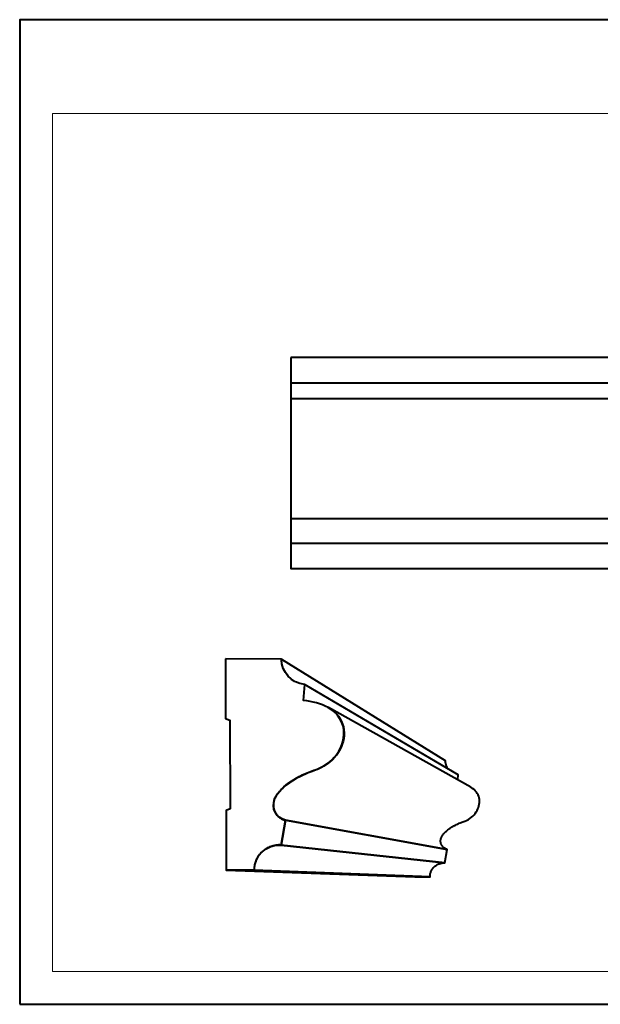
# Model space of a CAD drawing. Units: millimetres. Extents: x -148 to 148, y -105 to 105.
# Drawn here: x -148 to -25, y -105 to 105 of the extents above; entities that cross this region are included whole.
import ezdxf

# ---------------------------------------------------------------- set-up
doc = ezdxf.new("R2010")
doc.units = ezdxf.units.MM
doc.header["$MEASUREMENT"] = 0
doc.layers.add('Layer 1', color=7, linetype='Continuous')

msp = doc.modelspace()

# ---------------------------------------------------------------- linework, layer by layer
at = {"layer": 'Layer 1', "color": 7, "lineweight": 40}
msp.add_lwpolyline([(-148.5, -105), (148.5, -105), (148.5, 105), (-148.5, 105), (-148.5, -105)], close=True, dxfattribs=at)
at = {"layer": 'Layer 1', "color": 250, "lineweight": 15}
msp.add_open_spline([(141.5001, 85.0001), (141.5001, 85.0001), (141.5001, -98.0001), (141.5001, -98.0001), (141.5001, -98.0001), (141.5001, -98.0001), (-141.5001, -98.0001), (-141.5001, -98.0001), (-141.5001, -98.0001), (-141.5001, -98.0001), (-141.5001, 85.0001), (-141.5001, 85.0001), (-141.5001, 85.0001), (-141.5001, 85.0001), (141.5001, 85.0001), (141.5001, 85.0001)], degree=3, knots=[0, 0, 0, 0, 0.25, 0.25, 0.25, 0.25, 0.5, 0.5, 0.5, 0.5, 0.75, 0.75, 0.75, 0.75, 1, 1, 1, 1], dxfattribs=at)
at = {"layer": 'Layer 1', "color": 7, "lineweight": 40}
for points, knots in [([(-90.6296, 32.9253), (-90.6296, 32.9253), (54.3705, 32.9253), (54.3705, 32.9253), (54.3705, 32.9253), (54.3705, 32.9253), (54.3705, -12.0747), (54.3705, -12.0747), (54.3705, -12.0747), (54.3705, -12.0747), (-90.6296, -12.0747), (-90.6296, -12.0747), (-90.6296, -12.0747), (-90.6296, -12.0747), (-90.6296, 32.9253), (-90.6296, 32.9253)], [0, 0, 0, 0, 0.25, 0.25, 0.25, 0.25, 0.5, 0.5, 0.5, 0.5, 0.75, 0.75, 0.75, 0.75, 1, 1, 1, 1]), ([(-104.6072, -31.296), (-104.6072, -31.296), (-92.6585, -31.3706), (-92.6585, -31.3706), (-92.6585, -31.3706), (-92.5774, -34.2304), (-90.526, -36.4671), (-87.6779, -36.7737), (-87.6779, -36.7737), (-87.6779, -36.7737), (-87.9322, -40.1938), (-87.9322, -40.1938), (-87.9322, -40.1938), (-84.1919, -40.6191), (-80.5532, -41.8937), (-79.4358, -45.8449), (-79.4358, -45.8449), (-78.6492, -50.3023), (-81.7506, -53.7187), (-85.7362, -55.1565), (-85.7362, -55.1565), (-88.7787, -56.1625), (-92.6892, -58.1278), (-94.0966, -61.1908), (-94.0966, -61.1908), (-94.8727, -63.2272), (-93.852, -65.1503), (-91.7723, -65.759), (-91.7723, -65.759), (-91.7723, -65.759), (-92.7061, -71.0342), (-92.7061, -71.0342), (-92.7061, -71.0342), (-95.8722, -70.8688), (-98.4066, -73.2191), (-98.4817, -76.3877), (-98.4817, -76.3877), (-98.4817, -76.3877), (-104.4205, -76.3818), (-104.4205, -76.3818), (-104.4205, -76.3818), (-104.4205, -76.3818), (-104.4732, -63.6564), (-104.4732, -63.6564), (-104.4732, -63.6564), (-104.4732, -63.6564), (-103.5924, -63.309), (-103.5924, -63.309), (-103.5924, -63.309), (-103.5924, -63.309), (-103.67, -44.4165), (-103.67, -44.4165), (-103.67, -44.4165), (-103.67, -44.4165), (-104.5544, -44.0539), (-104.5544, -44.0539), (-104.5544, -44.0539), (-104.5544, -44.0539), (-104.6072, -31.296), (-104.6072, -31.296)], [0, 0, 0, 0, 0.06666667, 0.06666667, 0.06666667, 0.06666667, 0.13333333, 0.13333333, 0.13333333, 0.13333333, 0.2, 0.2, 0.2, 0.2, 0.26666667, 0.26666667, 0.26666667, 0.26666667, 0.33333333, 0.33333333, 0.33333333, 0.33333333, 0.4, 0.4, 0.4, 0.4, 0.46666667, 0.46666667, 0.46666667, 0.46666667, 0.53333333, 0.53333333, 0.53333333, 0.53333333, 0.6, 0.6, 0.6, 0.6, 0.66666667, 0.66666667, 0.66666667, 0.66666667, 0.73333333, 0.73333333, 0.73333333, 0.73333333, 0.8, 0.8, 0.8, 0.8, 0.86666667, 0.86666667, 0.86666667, 0.86666667, 0.93333333, 0.93333333, 0.93333333, 0.93333333, 1, 1, 1, 1]), ([(-89.8452, -36.1158), (-89.8452, -36.1158), (-90.0599, -35.9903), (-90.0599, -35.9903), (-90.0599, -35.9903), (-90.0599, -35.9903), (-90.2681, -35.8554), (-90.2681, -35.8554), (-90.2681, -35.8554), (-90.2681, -35.8554), (-90.4699, -35.7114), (-90.4699, -35.7114), (-90.4699, -35.7114), (-90.4699, -35.7114), (-90.6644, -35.5585), (-90.6644, -35.5585), (-90.6644, -35.5585), (-90.6644, -35.5585), (-90.8521, -35.3971), (-90.8521, -35.3971), (-90.8521, -35.3971), (-90.8521, -35.3971), (-91.0321, -35.2275), (-91.0321, -35.2275), (-91.0321, -35.2275), (-91.0321, -35.2275), (-91.2044, -35.0502), (-91.2044, -35.0502), (-91.2044, -35.0502), (-91.2044, -35.0502), (-91.3684, -34.8649), (-91.3684, -34.8649), (-91.3684, -34.8649), (-91.3684, -34.8649), (-91.5241, -34.6723), (-91.5241, -34.6723), (-91.5241, -34.6723), (-91.5241, -34.6723), (-91.6712, -34.4726), (-91.6712, -34.4726), (-91.6712, -34.4726), (-91.6712, -34.4726), (-91.8093, -34.2664), (-91.8093, -34.2664), (-91.8093, -34.2664), (-91.8093, -34.2664), (-91.938, -34.0535), (-91.938, -34.0535), (-91.938, -34.0535), (-91.938, -34.0535), (-92.0571, -33.8346), (-92.0571, -33.8346), (-92.0571, -33.8346), (-92.0571, -33.8346), (-92.1664, -33.6097), (-92.1664, -33.6097), (-92.1664, -33.6097), (-92.1664, -33.6097), (-92.2658, -33.3794), (-92.2658, -33.3794), (-92.2658, -33.3794), (-92.2658, -33.3794), (-92.3544, -33.1436), (-92.3544, -33.1436), (-92.3544, -33.1436), (-92.3544, -33.1436), (-92.4324, -32.9029), (-92.4324, -32.9029), (-92.4324, -32.9029), (-92.4324, -32.9029), (-92.4994, -32.6574), (-92.4994, -32.6574), (-92.4994, -32.6574), (-92.4994, -32.6574), (-92.5551, -32.4078), (-92.5551, -32.4078), (-92.5551, -32.4078), (-92.5551, -32.4078), (-92.599, -32.1538), (-92.599, -32.1538), (-92.599, -32.1538), (-92.599, -32.1538), (-92.6312, -31.8962), (-92.6312, -31.8962), (-92.6312, -31.8962), (-92.6312, -31.8962), (-92.651, -31.6349), (-92.651, -31.6349), (-92.651, -31.6349), (-92.651, -31.6349), (-92.6585, -31.3706), (-92.6585, -31.3706), (-92.6585, -31.3706), (-92.6585, -31.3706), (-57.7193, -53.0289), (-57.7193, -53.0289), (-57.7193, -53.0289), (-57.7193, -53.0289), (-57.7155, -53.1743), (-57.7155, -53.1743), (-57.7155, -53.1743), (-57.7155, -53.1743), (-57.7048, -53.318), (-57.7048, -53.318), (-57.7048, -53.318), (-57.7048, -53.318), (-57.6873, -53.4596), (-57.6873, -53.4596), (-57.6873, -53.4596), (-57.6873, -53.4596), (-57.6634, -53.5993), (-57.6634, -53.5993), (-57.6634, -53.5993), (-57.6634, -53.5993), (-57.6331, -53.7365), (-57.6331, -53.7365), (-57.6331, -53.7365), (-57.6331, -53.7365), (-57.5966, -53.8714), (-57.5966, -53.8714), (-57.5966, -53.8714), (-57.5966, -53.8714), (-57.554, -54.0036), (-57.554, -54.0036), (-57.554, -54.0036), (-57.554, -54.0036), (-57.5056, -54.1332), (-57.5056, -54.1332), (-57.5056, -54.1332), (-57.5056, -54.1332), (-57.4513, -54.2597), (-57.4513, -54.2597), (-57.4513, -54.2597), (-57.4513, -54.2597), (-57.3915, -54.3833), (-57.3915, -54.3833), (-57.3915, -54.3833), (-57.3915, -54.3833), (-57.3263, -54.5036), (-57.3263, -54.5036), (-57.3263, -54.5036), (-57.3263, -54.5036), (-57.256, -54.6205), (-57.256, -54.6205), (-57.256, -54.6205), (-57.256, -54.6205), (-57.1803, -54.7338), (-57.1803, -54.7338)], [0, 0, 0, 0, 0.02702703, 0.02702703, 0.02702703, 0.02702703, 0.05405405, 0.05405405, 0.05405405, 0.05405405, 0.08108108, 0.08108108, 0.08108108, 0.08108108, 0.10810811, 0.10810811, 0.10810811, 0.10810811, 0.13513514, 0.13513514, 0.13513514, 0.13513514, 0.16216216, 0.16216216, 0.16216216, 0.16216216, 0.18918919, 0.18918919, 0.18918919, 0.18918919, 0.21621622, 0.21621622, 0.21621622, 0.21621622, 0.24324324, 0.24324324, 0.24324324, 0.24324324, 0.27027027, 0.27027027, 0.27027027, 0.27027027, 0.2972973, 0.2972973, 0.2972973, 0.2972973, 0.32432432, 0.32432432, 0.32432432, 0.32432432, 0.35135135, 0.35135135, 0.35135135, 0.35135135, 0.37837838, 0.37837838, 0.37837838, 0.37837838, 0.40540541, 0.40540541, 0.40540541, 0.40540541, 0.43243243, 0.43243243, 0.43243243, 0.43243243, 0.45945946, 0.45945946, 0.45945946, 0.45945946, 0.48648649, 0.48648649, 0.48648649, 0.48648649, 0.51351351, 0.51351351, 0.51351351, 0.51351351, 0.54054054, 0.54054054, 0.54054054, 0.54054054, 0.56756757, 0.56756757, 0.56756757, 0.56756757, 0.59459459, 0.59459459, 0.59459459, 0.59459459, 0.62162162, 0.62162162, 0.62162162, 0.62162162, 0.64864865, 0.64864865, 0.64864865, 0.64864865, 0.67567568, 0.67567568, 0.67567568, 0.67567568, 0.7027027, 0.7027027, 0.7027027, 0.7027027, 0.72972973, 0.72972973, 0.72972973, 0.72972973, 0.75675676, 0.75675676, 0.75675676, 0.75675676, 0.78378378, 0.78378378, 0.78378378, 0.78378378, 0.81081081, 0.81081081, 0.81081081, 0.81081081, 0.83783784, 0.83783784, 0.83783784, 0.83783784, 0.86486486, 0.86486486, 0.86486486, 0.86486486, 0.89189189, 0.89189189, 0.89189189, 0.89189189, 0.91891892, 0.91891892, 0.91891892, 0.91891892, 0.94594595, 0.94594595, 0.94594595, 0.94594595, 0.97297297, 0.97297297, 0.97297297, 0.97297297, 1, 1, 1, 1]), ([(-87.9322, -40.1938), (-87.9322, -40.1938), (-87.6779, -36.7737), (-87.6779, -36.7737), (-87.6779, -36.7737), (-87.6779, -36.7737), (-54.992, -55.9947), (-54.992, -55.9947), (-54.992, -55.9947), (-54.992, -55.9947), (-55.0759, -57.1079), (-55.0759, -57.1079)], [0, 0, 0, 0, 0.33333333, 0.33333333, 0.33333333, 0.33333333, 0.66666667, 0.66666667, 0.66666667, 0.66666667, 1, 1, 1, 1]), ([(-82.6014, -41.7188), (-82.6014, -41.7188), (-52.2099, -58.7103), (-52.2099, -58.7103), (-52.2099, -58.7103), (-52.2099, -58.7103), (-51.8633, -58.9372), (-51.8633, -58.9372), (-51.8633, -58.9372), (-51.8633, -58.9372), (-51.5551, -59.1843), (-51.5551, -59.1843), (-51.5551, -59.1843), (-51.5551, -59.1843), (-51.2846, -59.4493), (-51.2846, -59.4493), (-51.2846, -59.4493), (-51.2846, -59.4493), (-51.0512, -59.7305), (-51.0512, -59.7305), (-51.0512, -59.7305), (-51.0512, -59.7305), (-50.8541, -60.026), (-50.8541, -60.026), (-50.8541, -60.026), (-50.8541, -60.026), (-50.6928, -60.3338), (-50.6928, -60.3338), (-50.6928, -60.3338), (-50.6928, -60.3338), (-50.5665, -60.6519), (-50.5665, -60.6519), (-50.5665, -60.6519), (-50.5665, -60.6519), (-50.4746, -60.9786), (-50.4746, -60.9786), (-50.4746, -60.9786), (-50.4746, -60.9786), (-50.4164, -61.3118), (-50.4164, -61.3118), (-50.4164, -61.3118), (-50.4164, -61.3118), (-50.3913, -61.6496), (-50.3913, -61.6496), (-50.3913, -61.6496), (-50.3913, -61.6496), (-50.3984, -61.99), (-50.3984, -61.99), (-50.3984, -61.99), (-50.3984, -61.99), (-50.4373, -62.3312), (-50.4373, -62.3312), (-50.4373, -62.3312), (-50.4373, -62.3312), (-50.5073, -62.6712), (-50.5073, -62.6712), (-50.5073, -62.6712), (-50.5073, -62.6712), (-50.6076, -63.0083), (-50.6076, -63.0083), (-50.6076, -63.0083), (-50.6076, -63.0083), (-50.7375, -63.3402), (-50.7375, -63.3402), (-50.7375, -63.3402), (-50.7375, -63.3402), (-50.8967, -63.6652), (-50.8967, -63.6652), (-50.8967, -63.6652), (-50.8967, -63.6652), (-51.0841, -63.9813), (-51.0841, -63.9813), (-51.0841, -63.9813), (-51.0841, -63.9813), (-51.2993, -64.2869), (-51.2993, -64.2869), (-51.2993, -64.2869), (-51.2993, -64.2869), (-51.5415, -64.5795), (-51.5415, -64.5795), (-51.5415, -64.5795), (-51.5415, -64.5795), (-51.8101, -64.8576), (-51.8101, -64.8576), (-51.8101, -64.8576), (-51.8101, -64.8576), (-52.1044, -65.1191), (-52.1044, -65.1191), (-52.1044, -65.1191), (-52.1044, -65.1191), (-52.424, -65.3622), (-52.424, -65.3622), (-52.424, -65.3622), (-52.424, -65.3622), (-52.7678, -65.5848), (-52.7678, -65.5848), (-52.7678, -65.5848), (-52.7678, -65.5848), (-53.1354, -65.7852), (-53.1354, -65.7852), (-53.1354, -65.7852), (-53.1354, -65.7852), (-53.5262, -65.9612), (-53.5262, -65.9612), (-53.5262, -65.9612), (-53.5262, -65.9612), (-53.9394, -66.1112), (-53.9394, -66.1112), (-53.9394, -66.1112), (-53.9394, -66.1112), (-54.132, -66.1753), (-54.132, -66.1753), (-54.132, -66.1753), (-54.132, -66.1753), (-54.3263, -66.2446), (-54.3263, -66.2446), (-54.3263, -66.2446), (-54.3263, -66.2446), (-54.5218, -66.3188), (-54.5218, -66.3188), (-54.5218, -66.3188), (-54.5218, -66.3188), (-54.7182, -66.3978), (-54.7182, -66.3978), (-54.7182, -66.3978), (-54.7182, -66.3978), (-54.9147, -66.4814), (-54.9147, -66.4814), (-54.9147, -66.4814), (-54.9147, -66.4814), (-55.1111, -66.5695), (-55.1111, -66.5695), (-55.1111, -66.5695), (-55.1111, -66.5695), (-55.3069, -66.6618), (-55.3069, -66.6618), (-55.3069, -66.6618), (-55.3069, -66.6618), (-55.5017, -66.7584), (-55.5017, -66.7584), (-55.5017, -66.7584), (-55.5017, -66.7584), (-55.6948, -66.8587), (-55.6948, -66.8587), (-55.6948, -66.8587), (-55.6948, -66.8587), (-55.886, -66.9629), (-55.886, -66.9629), (-55.886, -66.9629), (-55.886, -66.9629), (-56.0747, -67.0707), (-56.0747, -67.0707), (-56.0747, -67.0707), (-56.0747, -67.0707), (-56.2606, -67.182), (-56.2606, -67.182), (-56.2606, -67.182), (-56.2606, -67.182), (-56.443, -67.2965), (-56.443, -67.2965), (-56.443, -67.2965), (-56.443, -67.2965), (-56.6218, -67.4142), (-56.6218, -67.4142), (-56.6218, -67.4142), (-56.6218, -67.4142), (-56.7961, -67.5348), (-56.7961, -67.5348), (-56.7961, -67.5348), (-56.7961, -67.5348), (-56.9657, -67.6582), (-56.9657, -67.6582), (-56.9657, -67.6582), (-56.9657, -67.6582), (-57.1301, -67.7841), (-57.1301, -67.7841), (-57.1301, -67.7841), (-57.1301, -67.7841), (-57.2889, -67.9126), (-57.2889, -67.9126), (-57.2889, -67.9126), (-57.2889, -67.9126), (-57.4415, -68.0433), (-57.4415, -68.0433), (-57.4415, -68.0433), (-57.4415, -68.0433), (-57.5876, -68.1761), (-57.5876, -68.1761), (-57.5876, -68.1761), (-57.5876, -68.1761), (-57.7266, -68.3109), (-57.7266, -68.3109), (-57.7266, -68.3109), (-57.7266, -68.3109), (-57.8581, -68.4474), (-57.8581, -68.4474), (-57.8581, -68.4474), (-57.8581, -68.4474), (-57.9817, -68.5855), (-57.9817, -68.5855), (-57.9817, -68.5855), (-57.9817, -68.5855), (-58.0969, -68.7252), (-58.0969, -68.7252), (-58.0969, -68.7252), (-58.0969, -68.7252), (-58.2032, -68.866), (-58.2032, -68.866), (-58.2032, -68.866), (-58.2032, -68.866), (-58.3001, -69.008), (-58.3001, -69.008), (-58.3001, -69.008), (-58.3001, -69.008), (-58.3873, -69.1508), (-58.3873, -69.1508), (-58.3873, -69.1508), (-58.3873, -69.1508), (-58.4642, -69.2945), (-58.4642, -69.2945), (-58.4642, -69.2945), (-58.4642, -69.2945), (-58.5304, -69.4387), (-58.5304, -69.4387), (-58.5304, -69.4387), (-58.5304, -69.4387), (-58.5855, -69.5835), (-58.5855, -69.5835), (-58.5855, -69.5835), (-58.5855, -69.5835), (-58.629, -69.7284), (-58.629, -69.7284), (-58.629, -69.7284), (-58.629, -69.7284), (-58.6603, -69.8735), (-58.6603, -69.8735), (-58.6603, -69.8735), (-58.6603, -69.8735), (-58.6711, -69.945), (-58.6711, -69.945), (-58.6711, -69.945), (-58.6711, -69.945), (-58.6789, -70.0179), (-58.6789, -70.0179), (-58.6789, -70.0179), (-58.6789, -70.0179), (-58.6835, -70.0919), (-58.6835, -70.0919), (-58.6835, -70.0919), (-58.6835, -70.0919), (-58.6852, -70.167), (-58.6852, -70.167), (-58.6852, -70.167), (-58.6852, -70.167), (-58.6837, -70.2428), (-58.6837, -70.2428), (-58.6837, -70.2428), (-58.6837, -70.2428), (-58.6789, -70.3193), (-58.6789, -70.3193), (-58.6789, -70.3193), (-58.6789, -70.3193), (-58.6709, -70.3963), (-58.6709, -70.3963), (-58.6709, -70.3963), (-58.6709, -70.3963), (-58.6596, -70.4735), (-58.6596, -70.4735), (-58.6596, -70.4735), (-58.6596, -70.4735), (-58.6448, -70.5508), (-58.6448, -70.5508), (-58.6448, -70.5508), (-58.6448, -70.5508), (-58.6267, -70.628), (-58.6267, -70.628), (-58.6267, -70.628), (-58.6267, -70.628), (-58.6051, -70.705), (-58.6051, -70.705), (-58.6051, -70.705), (-58.6051, -70.705), (-58.58, -70.7816), (-58.58, -70.7816), (-58.58, -70.7816), (-58.58, -70.7816), (-58.5512, -70.8576), (-58.5512, -70.8576), (-58.5512, -70.8576), (-58.5512, -70.8576), (-58.5189, -70.9328), (-58.5189, -70.9328), (-58.5189, -70.9328), (-58.5189, -70.9328), (-58.4829, -71.007), (-58.4829, -71.007), (-58.4829, -71.007), (-58.4829, -71.007), (-58.4433, -71.0802), (-58.4433, -71.0802), (-58.4433, -71.0802), (-58.4433, -71.0802), (-58.3997, -71.1519), (-58.3997, -71.1519), (-58.3997, -71.1519), (-58.3997, -71.1519), (-58.3524, -71.2223), (-58.3524, -71.2223), (-58.3524, -71.2223), (-58.3524, -71.2223), (-58.3012, -71.2909), (-58.3012, -71.2909), (-58.3012, -71.2909), (-58.3012, -71.2909), (-58.246, -71.3578), (-58.246, -71.3578), (-58.246, -71.3578), (-58.246, -71.3578), (-58.1868, -71.4226), (-58.1868, -71.4226), (-58.1868, -71.4226), (-58.1868, -71.4226), (-58.1236, -71.4853), (-58.1236, -71.4853), (-58.1236, -71.4853), (-58.1236, -71.4853), (-58.0564, -71.5455), (-58.0564, -71.5455), (-58.0564, -71.5455), (-58.0564, -71.5455), (-57.9851, -71.6034), (-57.9851, -71.6034), (-57.9851, -71.6034), (-57.9851, -71.6034), (-57.9095, -71.6584), (-57.9095, -71.6584), (-57.9095, -71.6584), (-57.9095, -71.6584), (-57.8297, -71.7105), (-57.8297, -71.7105), (-57.8297, -71.7105), (-57.8297, -71.7105), (-57.7455, -71.7596), (-57.7455, -71.7596), (-57.7455, -71.7596), (-57.7455, -71.7596), (-57.6572, -71.8054), (-57.6572, -71.8054), (-57.6572, -71.8054), (-57.6572, -71.8054), (-57.5642, -71.8478), (-57.5642, -71.8478), (-57.5642, -71.8478), (-57.5642, -71.8478), (-57.467, -71.8866), (-57.467, -71.8866), (-57.467, -71.8866), (-57.467, -71.8866), (-57.3652, -71.9217), (-57.3652, -71.9217), (-57.3652, -71.9217), (-57.3652, -71.9217), (-57.259, -71.9529), (-57.259, -71.9529), (-57.259, -71.9529), (-57.259, -71.9529), (-91.7723, -65.759), (-91.7723, -65.759), (-91.7723, -65.759), (-91.7723, -65.759), (-91.966, -65.7023), (-91.966, -65.7023), (-91.966, -65.7023), (-91.966, -65.7023), (-92.1517, -65.6385), (-92.1517, -65.6385), (-92.1517, -65.6385), (-92.1517, -65.6385), (-92.329, -65.5678), (-92.329, -65.5678), (-92.329, -65.5678), (-92.329, -65.5678), (-92.4986, -65.4908), (-92.4986, -65.4908), (-92.4986, -65.4908), (-92.4986, -65.4908), (-92.6598, -65.4073), (-92.6598, -65.4073), (-92.6598, -65.4073), (-92.6598, -65.4073), (-92.8133, -65.3181), (-92.8133, -65.3181), (-92.8133, -65.3181), (-92.8133, -65.3181), (-92.9589, -65.2233), (-92.9589, -65.2233), (-92.9589, -65.2233), (-92.9589, -65.2233), (-93.0969, -65.1233), (-93.0969, -65.1233), (-93.0969, -65.1233), (-93.0969, -65.1233), (-93.2271, -65.0183), (-93.2271, -65.0183), (-93.2271, -65.0183), (-93.2271, -65.0183), (-93.3499, -64.9087), (-93.3499, -64.9087), (-93.3499, -64.9087), (-93.3499, -64.9087), (-93.4651, -64.7948), (-93.4651, -64.7948), (-93.4651, -64.7948), (-93.4651, -64.7948), (-93.5732, -64.677), (-93.5732, -64.677), (-93.5732, -64.677), (-93.5732, -64.677), (-93.674, -64.5553), (-93.674, -64.5553), (-93.674, -64.5553), (-93.674, -64.5553), (-93.7676, -64.4306), (-93.7676, -64.4306), (-93.7676, -64.4306), (-93.7676, -64.4306), (-93.854, -64.3029), (-93.854, -64.3029), (-93.854, -64.3029), (-93.854, -64.3029), (-93.9337, -64.1725), (-93.9337, -64.1725), (-93.9337, -64.1725), (-93.9337, -64.1725), (-94.0061, -64.0395), (-94.0061, -64.0395), (-94.0061, -64.0395), (-94.0061, -64.0395), (-94.0719, -63.9047), (-94.0719, -63.9047), (-94.0719, -63.9047), (-94.0719, -63.9047), (-94.131, -63.768), (-94.131, -63.768), (-94.131, -63.768), (-94.131, -63.768), (-94.1838, -63.63), (-94.1838, -63.63), (-94.1838, -63.63), (-94.1838, -63.63), (-94.2296, -63.4909), (-94.2296, -63.4909), (-94.2296, -63.4909), (-94.2296, -63.4909), (-94.2693, -63.3509), (-94.2693, -63.3509), (-94.2693, -63.3509), (-94.2693, -63.3509), (-94.3024, -63.2106), (-94.3024, -63.2106), (-94.3024, -63.2106), (-94.3024, -63.2106), (-94.3296, -63.0703), (-94.3296, -63.0703), (-94.3296, -63.0703), (-94.3296, -63.0703), (-94.3504, -62.9299), (-94.3504, -62.9299), (-94.3504, -62.9299), (-94.3504, -62.9299), (-94.3652, -62.7901), (-94.3652, -62.7901), (-94.3652, -62.7901), (-94.3652, -62.7901), (-94.3741, -62.6512), (-94.3741, -62.6512), (-94.3741, -62.6512), (-94.3741, -62.6512), (-94.3771, -62.5134), (-94.3771, -62.5134), (-94.3771, -62.5134), (-94.3771, -62.5134), (-94.3742, -62.377), (-94.3742, -62.377), (-94.3742, -62.377), (-94.3742, -62.377), (-94.366, -62.2427), (-94.366, -62.2427), (-94.366, -62.2427), (-94.366, -62.2427), (-94.3519, -62.1102), (-94.3519, -62.1102), (-94.3519, -62.1102), (-94.3519, -62.1102), (-94.3326, -61.9805), (-94.3326, -61.9805), (-94.3326, -61.9805), (-94.3326, -61.9805), (-94.2756, -61.7169), (-94.2756, -61.7169), (-94.2756, -61.7169), (-94.2756, -61.7169), (-94.1968, -61.4537), (-94.1968, -61.4537), (-94.1968, -61.4537), (-94.1968, -61.4537), (-94.0966, -61.1908), (-94.0966, -61.1908), (-94.0966, -61.1908), (-94.0966, -61.1908), (-93.9763, -60.929), (-93.9763, -60.929), (-93.9763, -60.929), (-93.9763, -60.929), (-93.8363, -60.668), (-93.8363, -60.668), (-93.8363, -60.668), (-93.8363, -60.668), (-93.6777, -60.4088), (-93.6777, -60.4088), (-93.6777, -60.4088), (-93.6777, -60.4088), (-93.5014, -60.151), (-93.5014, -60.151), (-93.5014, -60.151), (-93.5014, -60.151), (-93.308, -59.8955), (-93.308, -59.8955), (-93.308, -59.8955), (-93.308, -59.8955), (-93.0982, -59.642), (-93.0982, -59.642), (-93.0982, -59.642), (-93.0982, -59.642), (-92.8732, -59.3913), (-92.8732, -59.3913), (-92.8732, -59.3913), (-92.8732, -59.3913), (-92.6338, -59.1435), (-92.6338, -59.1435), (-92.6338, -59.1435), (-92.6338, -59.1435), (-92.3807, -58.899), (-92.3807, -58.899), (-92.3807, -58.899), (-92.3807, -58.899), (-92.1147, -58.658), (-92.1147, -58.658), (-92.1147, -58.658), (-92.1147, -58.658), (-91.8368, -58.421), (-91.8368, -58.421), (-91.8368, -58.421), (-91.8368, -58.421), (-91.5477, -58.188), (-91.5477, -58.188), (-91.5477, -58.188), (-91.5477, -58.188), (-91.2484, -57.9596), (-91.2484, -57.9596), (-91.2484, -57.9596), (-91.2484, -57.9596), (-90.9393, -57.7356), (-90.9393, -57.7356), (-90.9393, -57.7356), (-90.9393, -57.7356), (-90.6218, -57.517), (-90.6218, -57.517), (-90.6218, -57.517), (-90.6218, -57.517), (-90.2964, -57.3036), (-90.2964, -57.3036), (-90.2964, -57.3036), (-90.2964, -57.3036), (-89.964, -57.0961), (-89.964, -57.0961), (-89.964, -57.0961), (-89.964, -57.0961), (-89.6255, -56.8943), (-89.6255, -56.8943), (-89.6255, -56.8943), (-89.6255, -56.8943), (-89.2818, -56.6989), (-89.2818, -56.6989), (-89.2818, -56.6989), (-89.2818, -56.6989), (-88.9335, -56.51), (-88.9335, -56.51), (-88.9335, -56.51), (-88.9335, -56.51), (-88.5818, -56.3282), (-88.5818, -56.3282), (-88.5818, -56.3282), (-88.5818, -56.3282), (-88.227, -56.1533), (-88.227, -56.1533), (-88.227, -56.1533), (-88.227, -56.1533), (-87.8703, -55.9861), (-87.8703, -55.9861), (-87.8703, -55.9861), (-87.8703, -55.9861), (-87.5126, -55.8265), (-87.5126, -55.8265), (-87.5126, -55.8265), (-87.5126, -55.8265), (-87.1546, -55.6752), (-87.1546, -55.6752), (-87.1546, -55.6752), (-87.1546, -55.6752), (-86.797, -55.532), (-86.797, -55.532), (-86.797, -55.532), (-86.797, -55.532), (-86.4409, -55.3978), (-86.4409, -55.3978), (-86.4409, -55.3978), (-86.4409, -55.3978), (-86.087, -55.2725), (-86.087, -55.2725), (-86.087, -55.2725), (-86.087, -55.2725), (-85.7362, -55.1565), (-85.7362, -55.1565), (-85.7362, -55.1565), (-85.7362, -55.1565), (-84.9836, -54.885), (-84.9836, -54.885), (-84.9836, -54.885), (-84.9836, -54.885), (-84.2722, -54.5664), (-84.2722, -54.5664), (-84.2722, -54.5664), (-84.2722, -54.5664), (-83.6028, -54.2033), (-83.6028, -54.2033), (-83.6028, -54.2033), (-83.6028, -54.2033), (-82.977, -53.7999), (-82.977, -53.7999), (-82.977, -53.7999), (-82.977, -53.7999), (-82.3955, -53.3592), (-82.3955, -53.3592), (-82.3955, -53.3592), (-82.3955, -53.3592), (-81.86, -52.8851), (-81.86, -52.8851), (-81.86, -52.8851), (-81.86, -52.8851), (-81.3714, -52.3808), (-81.3714, -52.3808), (-81.3714, -52.3808), (-81.3714, -52.3808), (-80.9309, -51.85), (-80.9309, -51.85), (-80.9309, -51.85), (-80.9309, -51.85), (-80.5395, -51.2958), (-80.5395, -51.2958), (-80.5395, -51.2958), (-80.5395, -51.2958), (-80.1989, -50.7223), (-80.1989, -50.7223), (-80.1989, -50.7223), (-80.1989, -50.7223), (-79.9097, -50.1326), (-79.9097, -50.1326), (-79.9097, -50.1326), (-79.9097, -50.1326), (-79.6738, -49.5302), (-79.6738, -49.5302), (-79.6738, -49.5302), (-79.6738, -49.5302), (-79.4917, -48.9185), (-79.4917, -48.9185), (-79.4917, -48.9185), (-79.4917, -48.9185), (-79.3651, -48.3013), (-79.3651, -48.3013), (-79.3651, -48.3013), (-79.3651, -48.3013), (-79.2949, -47.6817), (-79.2949, -47.6817), (-79.2949, -47.6817), (-79.2949, -47.6817), (-79.2827, -47.0637), (-79.2827, -47.0637), (-79.2827, -47.0637), (-79.2827, -47.0637), (-79.329, -46.4501), (-79.329, -46.4501), (-79.329, -46.4501), (-79.329, -46.4501), (-79.4358, -45.8449), (-79.4358, -45.8449), (-79.4358, -45.8449), (-79.4358, -45.8449), (-79.6037, -45.2512), (-79.6037, -45.2512), (-79.6037, -45.2512), (-79.6037, -45.2512), (-79.8344, -44.6731), (-79.8344, -44.6731), (-79.8344, -44.6731), (-79.8344, -44.6731), (-80.1289, -44.1136), (-80.1289, -44.1136), (-80.1289, -44.1136), (-80.1289, -44.1136), (-80.4885, -43.5762), (-80.4885, -43.5762), (-80.4885, -43.5762), (-80.4885, -43.5762), (-80.9142, -43.0646), (-80.9142, -43.0646), (-80.9142, -43.0646), (-80.9142, -43.0646), (-81.4076, -42.5822), (-81.4076, -42.5822), (-81.4076, -42.5822), (-81.4076, -42.5822), (-81.9694, -42.1324), (-81.9694, -42.1324), (-81.9694, -42.1324), (-81.9694, -42.1324), (-82.6014, -41.7188), (-82.6014, -41.7188)], [0, 0, 0, 0, 0.00549451, 0.00549451, 0.00549451, 0.00549451, 0.01098901, 0.01098901, 0.01098901, 0.01098901, 0.01648352, 0.01648352, 0.01648352, 0.01648352, 0.02197802, 0.02197802, 0.02197802, 0.02197802, 0.02747253, 0.02747253, 0.02747253, 0.02747253, 0.03296703, 0.03296703, 0.03296703, 0.03296703, 0.03846154, 0.03846154, 0.03846154, 0.03846154, 0.04395604, 0.04395604, 0.04395604, 0.04395604, 0.04945055, 0.04945055, 0.04945055, 0.04945055, 0.05494505, 0.05494505, 0.05494505, 0.05494505, 0.06043956, 0.06043956, 0.06043956, 0.06043956, 0.06593407, 0.06593407, 0.06593407, 0.06593407, 0.07142857, 0.07142857, 0.07142857, 0.07142857, 0.07692308, 0.07692308, 0.07692308, 0.07692308, 0.08241758, 0.08241758, 0.08241758, 0.08241758, 0.08791209, 0.08791209, 0.08791209, 0.08791209, 0.09340659, 0.09340659, 0.09340659, 0.09340659, 0.0989011, 0.0989011, 0.0989011, 0.0989011, 0.1043956, 0.1043956, 0.1043956, 0.1043956, 0.10989011, 0.10989011, 0.10989011, 0.10989011, 0.11538462, 0.11538462, 0.11538462, 0.11538462, 0.12087912, 0.12087912, 0.12087912, 0.12087912, 0.12637363, 0.12637363, 0.12637363, 0.12637363, 0.13186813, 0.13186813, 0.13186813, 0.13186813, 0.13736264, 0.13736264, 0.13736264, 0.13736264, 0.14285714, 0.14285714, 0.14285714, 0.14285714, 0.14835165, 0.14835165, 0.14835165, 0.14835165, 0.15384615, 0.15384615, 0.15384615, 0.15384615, 0.15934066, 0.15934066, 0.15934066, 0.15934066, 0.16483516, 0.16483516, 0.16483516, 0.16483516, 0.17032967, 0.17032967, 0.17032967, 0.17032967, 0.17582418, 0.17582418, 0.17582418, 0.17582418, 0.18131868, 0.18131868, 0.18131868, 0.18131868, 0.18681319, 0.18681319, 0.18681319, 0.18681319, 0.19230769, 0.19230769, 0.19230769, 0.19230769, 0.1978022, 0.1978022, 0.1978022, 0.1978022, 0.2032967, 0.2032967, 0.2032967, 0.2032967, 0.20879121, 0.20879121, 0.20879121, 0.20879121, 0.21428571, 0.21428571, 0.21428571, 0.21428571, 0.21978022, 0.21978022, 0.21978022, 0.21978022, 0.22527473, 0.22527473, 0.22527473, 0.22527473, 0.23076923, 0.23076923, 0.23076923, 0.23076923, 0.23626374, 0.23626374, 0.23626374, 0.23626374, 0.24175824, 0.24175824, 0.24175824, 0.24175824, 0.24725275, 0.24725275, 0.24725275, 0.24725275, 0.25274725, 0.25274725, 0.25274725, 0.25274725, 0.25824176, 0.25824176, 0.25824176, 0.25824176, 0.26373626, 0.26373626, 0.26373626, 0.26373626, 0.26923077, 0.26923077, 0.26923077, 0.26923077, 0.27472527, 0.27472527, 0.27472527, 0.27472527, 0.28021978, 0.28021978, 0.28021978, 0.28021978, 0.28571429, 0.28571429, 0.28571429, 0.28571429, 0.29120879, 0.29120879, 0.29120879, 0.29120879, 0.2967033, 0.2967033, 0.2967033, 0.2967033, 0.3021978, 0.3021978, 0.3021978, 0.3021978, 0.30769231, 0.30769231, 0.30769231, 0.30769231, 0.31318681, 0.31318681, 0.31318681, 0.31318681, 0.31868132, 0.31868132, 0.31868132, 0.31868132, 0.32417582, 0.32417582, 0.32417582, 0.32417582, 0.32967033, 0.32967033, 0.32967033, 0.32967033, 0.33516484, 0.33516484, 0.33516484, 0.33516484, 0.34065934, 0.34065934, 0.34065934, 0.34065934, 0.34615385, 0.34615385, 0.34615385, 0.34615385, 0.35164835, 0.35164835, 0.35164835, 0.35164835, 0.35714286, 0.35714286, 0.35714286, 0.35714286, 0.36263736, 0.36263736, 0.36263736, 0.36263736, 0.36813187, 0.36813187, 0.36813187, 0.36813187, 0.37362637, 0.37362637, 0.37362637, 0.37362637, 0.37912088, 0.37912088, 0.37912088, 0.37912088, 0.38461538, 0.38461538, 0.38461538, 0.38461538, 0.39010989, 0.39010989, 0.39010989, 0.39010989, 0.3956044, 0.3956044, 0.3956044, 0.3956044, 0.4010989, 0.4010989, 0.4010989, 0.4010989, 0.40659341, 0.40659341, 0.40659341, 0.40659341, 0.41208791, 0.41208791, 0.41208791, 0.41208791, 0.41758242, 0.41758242, 0.41758242, 0.41758242, 0.42307692, 0.42307692, 0.42307692, 0.42307692, 0.42857143, 0.42857143, 0.42857143, 0.42857143, 0.43406593, 0.43406593, 0.43406593, 0.43406593, 0.43956044, 0.43956044, 0.43956044, 0.43956044, 0.44505495, 0.44505495, 0.44505495, 0.44505495, 0.45054945, 0.45054945, 0.45054945, 0.45054945, 0.45604396, 0.45604396, 0.45604396, 0.45604396, 0.46153846, 0.46153846, 0.46153846, 0.46153846, 0.46703297, 0.46703297, 0.46703297, 0.46703297, 0.47252747, 0.47252747, 0.47252747, 0.47252747, 0.47802198, 0.47802198, 0.47802198, 0.47802198, 0.48351648, 0.48351648, 0.48351648, 0.48351648, 0.48901099, 0.48901099, 0.48901099, 0.48901099, 0.49450549, 0.49450549, 0.49450549, 0.49450549, 0.5, 0.5, 0.5, 0.5, 0.50549451, 0.50549451, 0.50549451, 0.50549451, 0.51098901, 0.51098901, 0.51098901, 0.51098901, 0.51648352, 0.51648352, 0.51648352, 0.51648352, 0.52197802, 0.52197802, 0.52197802, 0.52197802, 0.52747253, 0.52747253, 0.52747253, 0.52747253, 0.53296703, 0.53296703, 0.53296703, 0.53296703, 0.53846154, 0.53846154, 0.53846154, 0.53846154, 0.54395604, 0.54395604, 0.54395604, 0.54395604, 0.54945055, 0.54945055, 0.54945055, 0.54945055, 0.55494505, 0.55494505, 0.55494505, 0.55494505, 0.56043956, 0.56043956, 0.56043956, 0.56043956, 0.56593407, 0.56593407, 0.56593407, 0.56593407, 0.57142857, 0.57142857, 0.57142857, 0.57142857, 0.57692308, 0.57692308, 0.57692308, 0.57692308, 0.58241758, 0.58241758, 0.58241758, 0.58241758, 0.58791209, 0.58791209, 0.58791209, 0.58791209, 0.59340659, 0.59340659, 0.59340659, 0.59340659, 0.5989011, 0.5989011, 0.5989011, 0.5989011, 0.6043956, 0.6043956, 0.6043956, 0.6043956, 0.60989011, 0.60989011, 0.60989011, 0.60989011, 0.61538462, 0.61538462, 0.61538462, 0.61538462, 0.62087912, 0.62087912, 0.62087912, 0.62087912, 0.62637363, 0.62637363, 0.62637363, 0.62637363, 0.63186813, 0.63186813, 0.63186813, 0.63186813, 0.63736264, 0.63736264, 0.63736264, 0.63736264, 0.64285714, 0.64285714, 0.64285714, 0.64285714, 0.64835165, 0.64835165, 0.64835165, 0.64835165, 0.65384615, 0.65384615, 0.65384615, 0.65384615, 0.65934066, 0.65934066, 0.65934066, 0.65934066, 0.66483516, 0.66483516, 0.66483516, 0.66483516, 0.67032967, 0.67032967, 0.67032967, 0.67032967, 0.67582418, 0.67582418, 0.67582418, 0.67582418, 0.68131868, 0.68131868, 0.68131868, 0.68131868, 0.68681319, 0.68681319, 0.68681319, 0.68681319, 0.69230769, 0.69230769, 0.69230769, 0.69230769, 0.6978022, 0.6978022, 0.6978022, 0.6978022, 0.7032967, 0.7032967, 0.7032967, 0.7032967, 0.70879121, 0.70879121, 0.70879121, 0.70879121, 0.71428571, 0.71428571, 0.71428571, 0.71428571, 0.71978022, 0.71978022, 0.71978022, 0.71978022, 0.72527473, 0.72527473, 0.72527473, 0.72527473, 0.73076923, 0.73076923, 0.73076923, 0.73076923, 0.73626374, 0.73626374, 0.73626374, 0.73626374, 0.74175824, 0.74175824, 0.74175824, 0.74175824, 0.74725275, 0.74725275, 0.74725275, 0.74725275, 0.75274725, 0.75274725, 0.75274725, 0.75274725, 0.75824176, 0.75824176, 0.75824176, 0.75824176, 0.76373626, 0.76373626, 0.76373626, 0.76373626, 0.76923077, 0.76923077, 0.76923077, 0.76923077, 0.77472527, 0.77472527, 0.77472527, 0.77472527, 0.78021978, 0.78021978, 0.78021978, 0.78021978, 0.78571429, 0.78571429, 0.78571429, 0.78571429, 0.79120879, 0.79120879, 0.79120879, 0.79120879, 0.7967033, 0.7967033, 0.7967033, 0.7967033, 0.8021978, 0.8021978, 0.8021978, 0.8021978, 0.80769231, 0.80769231, 0.80769231, 0.80769231, 0.81318681, 0.81318681, 0.81318681, 0.81318681, 0.81868132, 0.81868132, 0.81868132, 0.81868132, 0.82417582, 0.82417582, 0.82417582, 0.82417582, 0.82967033, 0.82967033, 0.82967033, 0.82967033, 0.83516484, 0.83516484, 0.83516484, 0.83516484, 0.84065934, 0.84065934, 0.84065934, 0.84065934, 0.84615385, 0.84615385, 0.84615385, 0.84615385, 0.85164835, 0.85164835, 0.85164835, 0.85164835, 0.85714286, 0.85714286, 0.85714286, 0.85714286, 0.86263736, 0.86263736, 0.86263736, 0.86263736, 0.86813187, 0.86813187, 0.86813187, 0.86813187, 0.87362637, 0.87362637, 0.87362637, 0.87362637, 0.87912088, 0.87912088, 0.87912088, 0.87912088, 0.88461538, 0.88461538, 0.88461538, 0.88461538, 0.89010989, 0.89010989, 0.89010989, 0.89010989, 0.8956044, 0.8956044, 0.8956044, 0.8956044, 0.9010989, 0.9010989, 0.9010989, 0.9010989, 0.90659341, 0.90659341, 0.90659341, 0.90659341, 0.91208791, 0.91208791, 0.91208791, 0.91208791, 0.91758242, 0.91758242, 0.91758242, 0.91758242, 0.92307692, 0.92307692, 0.92307692, 0.92307692, 0.92857143, 0.92857143, 0.92857143, 0.92857143, 0.93406593, 0.93406593, 0.93406593, 0.93406593, 0.93956044, 0.93956044, 0.93956044, 0.93956044, 0.94505495, 0.94505495, 0.94505495, 0.94505495, 0.95054945, 0.95054945, 0.95054945, 0.95054945, 0.95604396, 0.95604396, 0.95604396, 0.95604396, 0.96153846, 0.96153846, 0.96153846, 0.96153846, 0.96703297, 0.96703297, 0.96703297, 0.96703297, 0.97252747, 0.97252747, 0.97252747, 0.97252747, 0.97802198, 0.97802198, 0.97802198, 0.97802198, 0.98351648, 0.98351648, 0.98351648, 0.98351648, 0.98901099, 0.98901099, 0.98901099, 0.98901099, 0.99450549, 0.99450549, 0.99450549, 0.99450549, 1, 1, 1, 1]), ([(-91.7723, -65.759), (-91.7723, -65.759), (-57.259, -71.9529), (-57.259, -71.9529), (-57.259, -71.9529), (-57.259, -71.9529), (-57.7751, -74.8583), (-57.7751, -74.8583), (-57.7751, -74.8583), (-57.7751, -74.8583), (-92.7061, -71.0342), (-92.7061, -71.0342), (-92.7061, -71.0342), (-92.7061, -71.0342), (-91.7723, -65.759), (-91.7723, -65.759)], [0, 0, 0, 0, 0.25, 0.25, 0.25, 0.25, 0.5, 0.5, 0.5, 0.5, 0.75, 0.75, 0.75, 0.75, 1, 1, 1, 1]), ([(-92.7061, -71.0342), (-92.7061, -71.0342), (-57.7751, -74.8583), (-57.7751, -74.8583), (-57.7751, -74.8583), (-57.7751, -74.8583), (-57.9336, -74.8499), (-57.9336, -74.8499), (-57.9336, -74.8499), (-57.9336, -74.8499), (-58.0907, -74.8503), (-58.0907, -74.8503), (-58.0907, -74.8503), (-58.0907, -74.8503), (-58.2459, -74.859), (-58.2459, -74.859), (-58.2459, -74.859), (-58.2459, -74.859), (-58.3992, -74.8759), (-58.3992, -74.8759), (-58.3992, -74.8759), (-58.3992, -74.8759), (-58.5502, -74.9007), (-58.5502, -74.9007), (-58.5502, -74.9007), (-58.5502, -74.9007), (-58.6988, -74.9332), (-58.6988, -74.9332), (-58.6988, -74.9332), (-58.6988, -74.9332), (-58.8447, -74.9731), (-58.8447, -74.9731), (-58.8447, -74.9731), (-58.8447, -74.9731), (-58.9878, -75.0206), (-58.9878, -75.0206), (-58.9878, -75.0206), (-58.9878, -75.0206), (-59.1276, -75.0749), (-59.1276, -75.0749), (-59.1276, -75.0749), (-59.1276, -75.0749), (-59.2641, -75.1362), (-59.2641, -75.1362), (-59.2641, -75.1362), (-59.2641, -75.1362), (-59.397, -75.2042), (-59.397, -75.2042), (-59.397, -75.2042), (-59.397, -75.2042), (-59.526, -75.2788), (-59.526, -75.2788), (-59.526, -75.2788), (-59.526, -75.2788), (-59.651, -75.3595), (-59.651, -75.3595), (-59.651, -75.3595), (-59.651, -75.3595), (-59.7717, -75.4463), (-59.7717, -75.4463), (-59.7717, -75.4463), (-59.7717, -75.4463), (-59.888, -75.5389), (-59.888, -75.5389), (-59.888, -75.5389), (-59.888, -75.5389), (-59.9994, -75.6373), (-59.9994, -75.6373), (-59.9994, -75.6373), (-59.9994, -75.6373), (-60.1058, -75.741), (-60.1058, -75.741), (-60.1058, -75.741), (-60.1058, -75.741), (-60.207, -75.8499), (-60.207, -75.8499), (-60.207, -75.8499), (-60.207, -75.8499), (-60.3028, -75.9638), (-60.3028, -75.9638), (-60.3028, -75.9638), (-60.3028, -75.9638), (-60.3928, -76.0827), (-60.3928, -76.0827), (-60.3928, -76.0827), (-60.3928, -76.0827), (-60.477, -76.206), (-60.477, -76.206), (-60.477, -76.206), (-60.477, -76.206), (-60.555, -76.3339), (-60.555, -76.3339), (-60.555, -76.3339), (-60.555, -76.3339), (-60.6267, -76.4658), (-60.6267, -76.4658), (-60.6267, -76.4658), (-60.6267, -76.4658), (-60.6918, -76.6018), (-60.6918, -76.6018), (-60.6918, -76.6018), (-60.6918, -76.6018), (-60.75, -76.7414), (-60.75, -76.7414), (-60.75, -76.7414), (-60.75, -76.7414), (-60.8011, -76.8848), (-60.8011, -76.8848), (-60.8011, -76.8848), (-60.8011, -76.8848), (-60.845, -77.0313), (-60.845, -77.0313), (-60.845, -77.0313), (-60.845, -77.0313), (-60.8813, -77.1811), (-60.8813, -77.1811), (-60.8813, -77.1811), (-60.8813, -77.1811), (-60.9098, -77.3337), (-60.9098, -77.3337), (-60.9098, -77.3337), (-60.9098, -77.3337), (-60.9305, -77.4892), (-60.9305, -77.4892), (-60.9305, -77.4892), (-60.9305, -77.4892), (-60.9428, -77.6471), (-60.9428, -77.6471), (-60.9428, -77.6471), (-60.9428, -77.6471), (-60.9468, -77.8074), (-60.9468, -77.8074), (-60.9468, -77.8074), (-60.9468, -77.8074), (-98.4817, -76.3877), (-98.4817, -76.3877), (-98.4817, -76.3877), (-98.4817, -76.3877), (-98.4748, -76.0966), (-98.4748, -76.0966), (-98.4748, -76.0966), (-98.4748, -76.0966), (-98.4527, -75.8098), (-98.4527, -75.8098), (-98.4527, -75.8098), (-98.4527, -75.8098), (-98.4155, -75.5276), (-98.4155, -75.5276), (-98.4155, -75.5276), (-98.4155, -75.5276), (-98.3639, -75.2504), (-98.3639, -75.2504), (-98.3639, -75.2504), (-98.3639, -75.2504), (-98.2979, -74.9784), (-98.2979, -74.9784), (-98.2979, -74.9784), (-98.2979, -74.9784), (-98.2184, -74.7122), (-98.2184, -74.7122), (-98.2184, -74.7122), (-98.2184, -74.7122), (-98.1255, -74.452), (-98.1255, -74.452), (-98.1255, -74.452), (-98.1255, -74.452), (-98.0197, -74.1985), (-98.0197, -74.1985), (-98.0197, -74.1985), (-98.0197, -74.1985), (-97.9014, -73.9515), (-97.9014, -73.9515), (-97.9014, -73.9515), (-97.9014, -73.9515), (-97.771, -73.7119), (-97.771, -73.7119), (-97.771, -73.7119), (-97.771, -73.7119), (-97.629, -73.4799), (-97.629, -73.4799), (-97.629, -73.4799), (-97.629, -73.4799), (-97.4759, -73.2559), (-97.4759, -73.2559), (-97.4759, -73.2559), (-97.4759, -73.2559), (-97.3119, -73.0401), (-97.3119, -73.0401), (-97.3119, -73.0401), (-97.3119, -73.0401), (-97.1376, -72.8332), (-97.1376, -72.8332), (-97.1376, -72.8332), (-97.1376, -72.8332), (-96.9533, -72.6355), (-96.9533, -72.6355), (-96.9533, -72.6355), (-96.9533, -72.6355), (-96.7595, -72.4474), (-96.7595, -72.4474), (-96.7595, -72.4474), (-96.7595, -72.4474), (-96.5566, -72.2687), (-96.5566, -72.2687), (-96.5566, -72.2687), (-96.5566, -72.2687), (-96.3448, -72.1006), (-96.3448, -72.1006), (-96.3448, -72.1006), (-96.3448, -72.1006), (-96.1249, -71.943), (-96.1249, -71.943), (-96.1249, -71.943), (-96.1249, -71.943), (-95.8974, -71.7965), (-95.8974, -71.7965), (-95.8974, -71.7965), (-95.8974, -71.7965), (-95.6621, -71.6612), (-95.6621, -71.6612), (-95.6621, -71.6612), (-95.6621, -71.6612), (-95.42, -71.5378), (-95.42, -71.5378), (-95.42, -71.5378), (-95.42, -71.5378), (-95.1712, -71.4266), (-95.1712, -71.4266), (-95.1712, -71.4266), (-95.1712, -71.4266), (-94.9164, -71.328), (-94.9164, -71.328), (-94.9164, -71.328), (-94.9164, -71.328), (-94.6557, -71.2421), (-94.6557, -71.2421), (-94.6557, -71.2421), (-94.6557, -71.2421), (-94.3897, -71.1696), (-94.3897, -71.1696), (-94.3897, -71.1696), (-94.3897, -71.1696), (-94.1189, -71.1106), (-94.1189, -71.1106), (-94.1189, -71.1106), (-94.1189, -71.1106), (-93.8437, -71.0658), (-93.8437, -71.0658), (-93.8437, -71.0658), (-93.8437, -71.0658), (-93.5643, -71.0351), (-93.5643, -71.0351), (-93.5643, -71.0351), (-93.5643, -71.0351), (-93.2813, -71.0197), (-93.2813, -71.0197), (-93.2813, -71.0197), (-93.2813, -71.0197), (-92.995, -71.0191), (-92.995, -71.0191), (-92.995, -71.0191), (-92.995, -71.0191), (-92.7061, -71.0342), (-92.7061, -71.0342)], [0, 0, 0, 0, 0.01515152, 0.01515152, 0.01515152, 0.01515152, 0.03030303, 0.03030303, 0.03030303, 0.03030303, 0.04545455, 0.04545455, 0.04545455, 0.04545455, 0.06060606, 0.06060606, 0.06060606, 0.06060606, 0.07575758, 0.07575758, 0.07575758, 0.07575758, 0.09090909, 0.09090909, 0.09090909, 0.09090909, 0.10606061, 0.10606061, 0.10606061, 0.10606061, 0.12121212, 0.12121212, 0.12121212, 0.12121212, 0.13636364, 0.13636364, 0.13636364, 0.13636364, 0.15151515, 0.15151515, 0.15151515, 0.15151515, 0.16666667, 0.16666667, 0.16666667, 0.16666667, 0.18181818, 0.18181818, 0.18181818, 0.18181818, 0.1969697, 0.1969697, 0.1969697, 0.1969697, 0.21212121, 0.21212121, 0.21212121, 0.21212121, 0.22727273, 0.22727273, 0.22727273, 0.22727273, 0.24242424, 0.24242424, 0.24242424, 0.24242424, 0.25757576, 0.25757576, 0.25757576, 0.25757576, 0.27272727, 0.27272727, 0.27272727, 0.27272727, 0.28787879, 0.28787879, 0.28787879, 0.28787879, 0.3030303, 0.3030303, 0.3030303, 0.3030303, 0.31818182, 0.31818182, 0.31818182, 0.31818182, 0.33333333, 0.33333333, 0.33333333, 0.33333333, 0.34848485, 0.34848485, 0.34848485, 0.34848485, 0.36363636, 0.36363636, 0.36363636, 0.36363636, 0.37878788, 0.37878788, 0.37878788, 0.37878788, 0.39393939, 0.39393939, 0.39393939, 0.39393939, 0.40909091, 0.40909091, 0.40909091, 0.40909091, 0.42424242, 0.42424242, 0.42424242, 0.42424242, 0.43939394, 0.43939394, 0.43939394, 0.43939394, 0.45454545, 0.45454545, 0.45454545, 0.45454545, 0.46969697, 0.46969697, 0.46969697, 0.46969697, 0.48484848, 0.48484848, 0.48484848, 0.48484848, 0.5, 0.5, 0.5, 0.5, 0.51515152, 0.51515152, 0.51515152, 0.51515152, 0.53030303, 0.53030303, 0.53030303, 0.53030303, 0.54545455, 0.54545455, 0.54545455, 0.54545455, 0.56060606, 0.56060606, 0.56060606, 0.56060606, 0.57575758, 0.57575758, 0.57575758, 0.57575758, 0.59090909, 0.59090909, 0.59090909, 0.59090909, 0.60606061, 0.60606061, 0.60606061, 0.60606061, 0.62121212, 0.62121212, 0.62121212, 0.62121212, 0.63636364, 0.63636364, 0.63636364, 0.63636364, 0.65151515, 0.65151515, 0.65151515, 0.65151515, 0.66666667, 0.66666667, 0.66666667, 0.66666667, 0.68181818, 0.68181818, 0.68181818, 0.68181818, 0.6969697, 0.6969697, 0.6969697, 0.6969697, 0.71212121, 0.71212121, 0.71212121, 0.71212121, 0.72727273, 0.72727273, 0.72727273, 0.72727273, 0.74242424, 0.74242424, 0.74242424, 0.74242424, 0.75757576, 0.75757576, 0.75757576, 0.75757576, 0.77272727, 0.77272727, 0.77272727, 0.77272727, 0.78787879, 0.78787879, 0.78787879, 0.78787879, 0.8030303, 0.8030303, 0.8030303, 0.8030303, 0.81818182, 0.81818182, 0.81818182, 0.81818182, 0.83333333, 0.83333333, 0.83333333, 0.83333333, 0.84848485, 0.84848485, 0.84848485, 0.84848485, 0.86363636, 0.86363636, 0.86363636, 0.86363636, 0.87878788, 0.87878788, 0.87878788, 0.87878788, 0.89393939, 0.89393939, 0.89393939, 0.89393939, 0.90909091, 0.90909091, 0.90909091, 0.90909091, 0.92424242, 0.92424242, 0.92424242, 0.92424242, 0.93939394, 0.93939394, 0.93939394, 0.93939394, 0.95454545, 0.95454545, 0.95454545, 0.95454545, 0.96969697, 0.96969697, 0.96969697, 0.96969697, 0.98484848, 0.98484848, 0.98484848, 0.98484848, 1, 1, 1, 1]), ([(-98.4817, -76.3877), (-98.4817, -76.3877), (-60.9468, -77.8074), (-60.9468, -77.8074), (-60.9468, -77.8074), (-60.9468, -77.8074), (-64.202, -77.8047), (-64.202, -77.8047), (-64.202, -77.8047), (-64.202, -77.8047), (-104.4205, -76.3818), (-104.4205, -76.3818), (-104.4205, -76.3818), (-104.4205, -76.3818), (-98.4817, -76.3877), (-98.4817, -76.3877)], [0, 0, 0, 0, 0.25, 0.25, 0.25, 0.25, 0.5, 0.5, 0.5, 0.5, 0.75, 0.75, 0.75, 0.75, 1, 1, 1, 1])]:
    msp.add_open_spline(points, degree=3, knots=knots, dxfattribs=at)
for points in [[(-90.6296, 27.561), (-90.6296, 27.561), (54.3705, 27.561), (54.3705, 27.561)], [(54.3705, 24.1435), (54.3705, 24.1435), (-90.6296, 24.1435), (-90.6296, 24.1435)], [(54.3705, -1.4293), (54.3705, -1.4293), (-90.6296, -1.4293), (-90.6296, -1.4293)], [(54.3705, -6.71), (54.3705, -6.71), (-90.6296, -6.71), (-90.6296, -6.71)]]:
    msp.add_open_spline(points, degree=3, dxfattribs=at)

doc.saveas('drawing.dxf')
